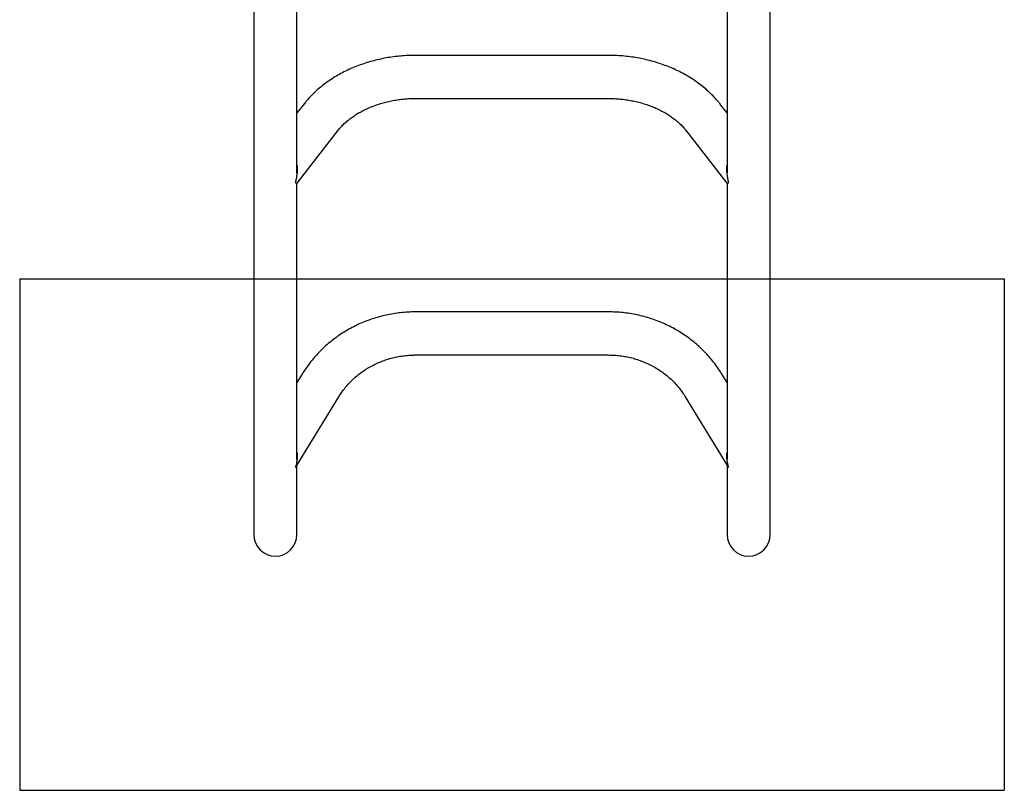
# Model space of a CAD drawing. Units: millimetres. Extents: x 267 to 6684, y 264 to 6878.
# Drawn here: x 4415 to 5185, y 3397 to 4000 of the extents above; entities that cross this region are included whole.
import ezdxf

# ---------------------------------------------------------------- set-up
doc = ezdxf.new("R2010")
doc.units = ezdxf.units.MM
doc.header["$LTSCALE"] = 50
doc.layers.add('OTWORY_MONTAŻOWE', color=1, linetype='Continuous')

msp = doc.modelspace()

# ---------------------------------------------------------------- linework, layer by layer
at = {"color": 7, "linetype": 'Continuous', "lineweight": 25}
for p, q in [((4598.48, 4180.19), (4598.48, 3597.04)), ((4632.18, 3879.79), (4632.18, 4180.19)), ((4968.51, 4180.19), (4968.51, 3879.97)), ((5002.21, 3597.04), (5002.21, 4180.19)), ((4875.71, 3971.79), (4725.01, 3971.79)), ((4725.01, 3938.09), (4875.71, 3938.09)), ((4637.21, 3933.23), (4632.18, 3926.73)), ((4968.51, 3926.77), (4963.5, 3933.23)), ((4632.29, 3871.85), (4663.85, 3912.58)), ((4936.86, 3912.58), (4968.43, 3871.86)), ((4632.18, 3655.73), (4632.18, 3871.74)), ((4968.51, 3871.81), (4968.51, 3655.91)), ((4875.71, 3771.17), (4725.01, 3771.17)), ((4725.01, 3737.47), (4875.71, 3737.47)), ((4636.15, 3722.4), (4632.18, 3715.9)), ((4968.51, 3715.94), (4964.57, 3722.4)), ((4631.58, 3650.2), (4664.92, 3704.85)), ((4935.8, 3704.85), (4969.16, 3650.17)), ((4632.18, 3597.04), (4632.18, 3651.18)), ((4968.51, 3651.23), (4968.51, 3597.04))]:
    msp.add_line(p, q, dxfattribs=at)
for centre in [(4615.33, 3597.04), (4985.36, 3597.04)]:
    msp.add_arc(centre, 16.85, 180, 0, dxfattribs=at)
for points, knots in [([(4725.01, 3971.79), (4723.96, 3971.78), (4721, 3971.76), (4716.13, 3971.53), (4710.43, 3971.03), (4704.76, 3970.27), (4699.16, 3969.27), (4693.63, 3968.02), (4688.19, 3966.53), (4682.87, 3964.81), (4677.66, 3962.85), (4672.61, 3960.66), (4667.71, 3958.25), (4662.98, 3955.62), (4658.45, 3952.78), (4654.13, 3949.74), (4650.02, 3946.51), (4646.16, 3943.1), (4642.55, 3939.51), (4639.58, 3936.21), (4637.88, 3934.07), (4637.21, 3933.23)], [0, 0, 0, 0, 0.030093, 0.085054, 0.140034, 0.195032, 0.250051, 0.305093, 0.36016, 0.415251, 0.470363, 0.52549, 0.580618, 0.635733, 0.690816, 0.745842, 0.800784, 0.855609, 0.910283, 0.96477, 1, 1, 1, 1]), ([(4963.5, 3933.23), (4962.91, 3933.97), (4961.31, 3935.99), (4958.47, 3939.18), (4954.94, 3942.74), (4951.14, 3946.13), (4947.12, 3949.35), (4942.86, 3952.38), (4938.39, 3955.23), (4933.73, 3957.87), (4928.88, 3960.3), (4923.87, 3962.51), (4918.71, 3964.5), (4913.42, 3966.26), (4908.02, 3967.78), (4902.51, 3969.07), (4896.93, 3970.11), (4891.28, 3970.91), (4885.58, 3971.46), (4880.38, 3971.75), (4877.09, 3971.78), (4875.71, 3971.79)], [0, 0, 0, 0, 0.031105, 0.08487, 0.13878, 0.192913, 0.247242, 0.301735, 0.356362, 0.411095, 0.465908, 0.520777, 0.575684, 0.630615, 0.685557, 0.740503, 0.79545, 0.850395, 0.905341, 0.960289, 1, 1, 1, 1]), ([(4663.85, 3912.58), (4664.19, 3913.01), (4665.24, 3914.34), (4667.2, 3916.52), (4669.82, 3919.06), (4672.68, 3921.49), (4675.77, 3923.8), (4679.08, 3925.97), (4682.6, 3928), (4686.32, 3929.86), (4690.21, 3931.56), (4694.27, 3933.09), (4698.46, 3934.42), (4702.79, 3935.56), (4707.22, 3936.5), (4711.73, 3937.23), (4716.31, 3937.74), (4720.74, 3938.04), (4723.65, 3938.07), (4725.01, 3938.09)], [0, 0, 0, 0, 0.029944, 0.092305, 0.154251, 0.215769, 0.276987, 0.338002, 0.398891, 0.459709, 0.520497, 0.581276, 0.642066, 0.702877, 0.763714, 0.824578, 0.885464, 0.946366, 1, 1, 1, 1]), ([(4875.71, 3938.09), (4876.49, 3938.09), (4878.81, 3938.07), (4882.68, 3937.88), (4887.27, 3937.45), (4891.81, 3936.8), (4896.27, 3935.94), (4900.63, 3934.87), (4904.87, 3933.62), (4908.97, 3932.17), (4912.92, 3930.54), (4916.69, 3928.74), (4920.26, 3926.79), (4923.64, 3924.69), (4926.79, 3922.46), (4929.71, 3920.1), (4932.39, 3917.64), (4934.81, 3915.13), (4936.19, 3913.42), (4936.86, 3912.58)], [0, 0, 0, 0, 0.030761, 0.091652, 0.152529, 0.213373, 0.274175, 0.334928, 0.395626, 0.45627, 0.516863, 0.577417, 0.637951, 0.698484, 0.759054, 0.819712, 0.880531, 0.9416, 1, 1, 1, 1]), ([(4632.18, 3885.82), (4632.22, 3885.56), (4632.48, 3883.92), (4632.34, 3881.1), (4631.98, 3877.81), (4631.53, 3875.39), (4631.19, 3873.81), (4631.06, 3872.82), (4631.1, 3872.21), (4631.37, 3871.8), (4631.78, 3871.69), (4632.17, 3871.7), (4632.2, 3871.85), (4632.21, 3871.91)], [0, 0, 0, 0, 0.034291, 0.224357, 0.374364, 0.481036, 0.557484, 0.596763, 0.636397, 0.691954, 0.804409, 0.918889, 1, 1, 1, 1]), ([(4968.49, 3871.91), (4968.52, 3871.84), (4968.58, 3871.69), (4968.96, 3871.69), (4969.33, 3871.83), (4969.57, 3872.08), (4969.66, 3872.61), (4969.59, 3873.42), (4969.26, 3875.08), (4968.76, 3877.52), (4968.38, 3881.04), (4968.2, 3883.78), (4968.48, 3885.43), (4968.51, 3885.59)], [0, 0, 0, 0, 0.094872, 0.224708, 0.289601, 0.355749, 0.393928, 0.432297, 0.495009, 0.63282, 0.773171, 0.977454, 1, 1, 1, 1]), ([(4725.01, 3771.17), (4723.93, 3771.16), (4720.94, 3771.14), (4716.05, 3770.85), (4710.36, 3770.22), (4704.72, 3769.3), (4699.15, 3768.07), (4693.65, 3766.55), (4688.25, 3764.74), (4682.96, 3762.65), (4677.81, 3760.28), (4672.8, 3757.63), (4667.95, 3754.73), (4663.27, 3751.58), (4658.79, 3748.18), (4654.52, 3744.55), (4650.46, 3740.69), (4646.63, 3736.63), (4643.05, 3732.37), (4639.78, 3728.01), (4637.53, 3724.65), (4636.38, 3722.78), (4636.15, 3722.4)], [0, 0, 0, 0, 0.030359, 0.083769, 0.137186, 0.190601, 0.244012, 0.297417, 0.350813, 0.404196, 0.457565, 0.510916, 0.564247, 0.617555, 0.670838, 0.724093, 0.777318, 0.830511, 0.883671, 0.936797, 0.98703, 1, 1, 1, 1]), ([(4964.57, 3722.4), (4964.01, 3723.3), (4962.47, 3725.76), (4959.75, 3729.66), (4956.33, 3734.02), (4952.66, 3738.19), (4948.75, 3742.17), (4944.62, 3745.93), (4940.28, 3749.47), (4935.74, 3752.77), (4931.01, 3755.83), (4926.11, 3758.63), (4921.05, 3761.17), (4915.85, 3763.44), (4910.53, 3765.43), (4905.1, 3767.13), (4899.58, 3768.54), (4893.98, 3769.66), (4888.32, 3770.48), (4882.73, 3770.99), (4878.52, 3771.16), (4876.21, 3771.17), (4875.71, 3771.17)], [0, 0, 0, 0, 0.030585, 0.083575, 0.136586, 0.18963, 0.242708, 0.29582, 0.348964, 0.402141, 0.455349, 0.508586, 0.561851, 0.615142, 0.668455, 0.72179, 0.775144, 0.828515, 0.881899, 0.935295, 0.9859, 1, 1, 1, 1]), ([(4664.92, 3704.85), (4665.28, 3705.44), (4666.43, 3707.28), (4668.56, 3710.27), (4671.38, 3713.74), (4674.45, 3717.02), (4677.74, 3720.1), (4681.25, 3722.96), (4684.96, 3725.6), (4688.85, 3727.99), (4692.9, 3730.14), (4697.09, 3732.03), (4701.41, 3733.65), (4705.83, 3734.99), (4710.34, 3736.05), (4714.92, 3736.83), (4719.46, 3737.31), (4722.83, 3737.46), (4724.65, 3737.47), (4725.01, 3737.47)], [0, 0, 0, 0, 0.030321, 0.094799, 0.159205, 0.223499, 0.287686, 0.35177, 0.415758, 0.479659, 0.54348, 0.607229, 0.670917, 0.734551, 0.79814, 0.861692, 0.925216, 0.985369, 1, 1, 1, 1]), ([(4875.71, 3737.47), (4876.45, 3737.47), (4878.74, 3737.45), (4882.58, 3737.2), (4887.18, 3736.63), (4891.73, 3735.76), (4896.21, 3734.62), (4900.6, 3733.19), (4904.87, 3731.5), (4909.01, 3729.54), (4913.01, 3727.33), (4916.83, 3724.87), (4920.47, 3722.18), (4923.91, 3719.27), (4927.13, 3716.14), (4930.12, 3712.83), (4932.82, 3709.39), (4934.66, 3706.69), (4935.6, 3705.18), (4935.8, 3704.85)], [0, 0, 0, 0, 0.030532, 0.094008, 0.157491, 0.220979, 0.284481, 0.348004, 0.411558, 0.475151, 0.538793, 0.602494, 0.666262, 0.730108, 0.794042, 0.858072, 0.922206, 0.983231, 1, 1, 1, 1]), ([(4632.18, 3661.25), (4632.22, 3661.01), (4632.48, 3659.45), (4632.34, 3656.88), (4631.98, 3653.92), (4631.53, 3651.83), (4631.19, 3650.55), (4631.06, 3649.88), (4631.1, 3649.64), (4631.3, 3649.77), (4631.47, 3650.06), (4631.55, 3650.21)], [0, 0, 0, 0, 0.045593, 0.298302, 0.49775, 0.639578, 0.741223, 0.793449, 0.846145, 0.920013, 1, 1, 1, 1]), ([(4969.17, 3650.17), (4969.22, 3650.08), (4969.36, 3649.84), (4969.57, 3649.65), (4969.66, 3649.77), (4969.59, 3650.26), (4969.26, 3651.56), (4968.76, 3653.68), (4968.38, 3656.83), (4968.2, 3659.33), (4968.48, 3660.89), (4968.51, 3661.04)], [0, 0, 0, 0, 0.050868, 0.139246, 0.190256, 0.241518, 0.325305, 0.509428, 0.696944, 0.969877, 1, 1, 1, 1])]:
    msp.add_open_spline(points, degree=3, knots=knots, dxfattribs=at)
at = {"layer": 'OTWORY_MONTAŻOWE'}
for p, q in [((4415.33, 3797.04), (5185.36, 3797.04)), ((4415.33, 3797.04), (4415.33, 3397.04)), ((5185.36, 3797.04), (5185.36, 3397.04)), ((4415.33, 3397.04), (5185.36, 3397.04))]:
    msp.add_line(p, q, dxfattribs=at)

doc.saveas('drawing.dxf')
